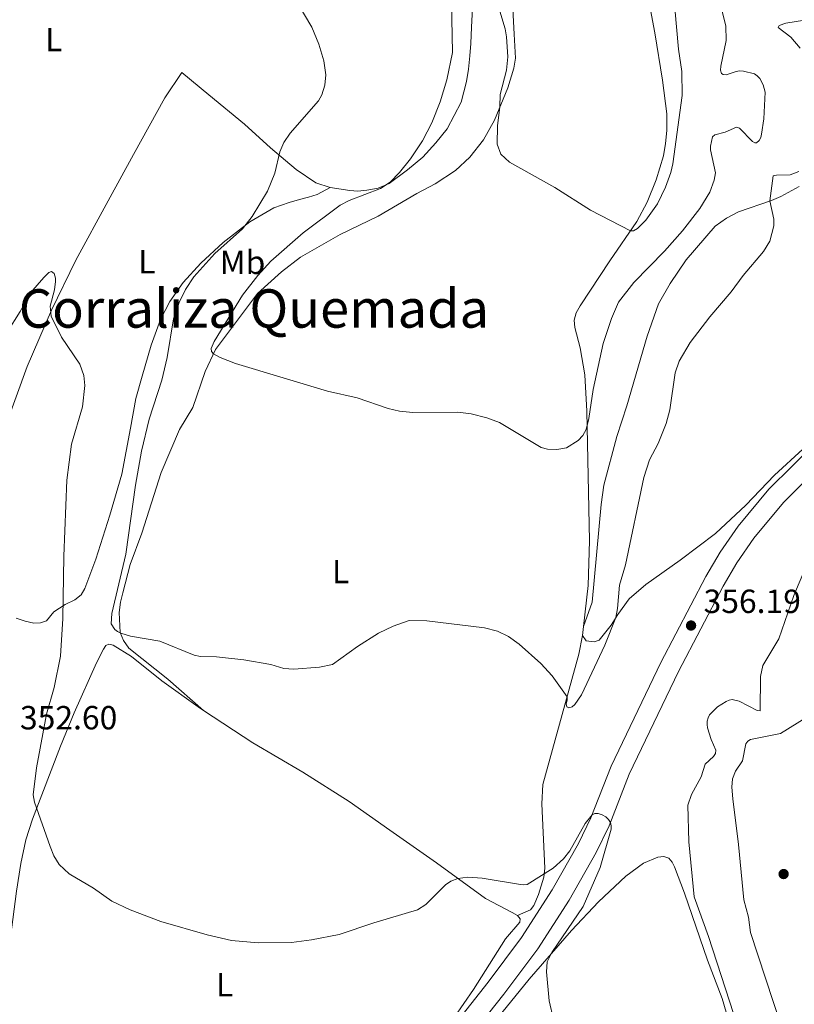
# Model space of a CAD drawing. Units: metres. Extents: x 622449 to 629426, y 655679 to 660428.
# Drawn here: x 628552 to 628784, y 656036 to 656331 of the extents above; entities that cross this region are included whole.
import ezdxf
from ezdxf.enums import TextEntityAlignment as Align

# ---------------------------------------------------------------- set-up
doc = ezdxf.new("R2010")
doc.units = ezdxf.units.M
doc.header["$MEASUREMENT"] = 0
doc.linetypes.add('DGN Style 3', pattern=[121.687118, 86.91937, -34.767748])
for name, color, linetype, lineweight in [('Elementos auxiliares', 7, 'Continuous', 0), ('Entidades rústicas y varios', 7, 'Continuous', 0), ('Relieve y altimetría', 7, 'Continuous', 0), ('Textos de rotulación', 7, 'Continuous', 0), ('Viales y ferrocarril', 7, 'Continuous', 0)]:
    doc.layers.add(name, color=color, linetype=linetype, lineweight=lineweight)
doc.styles.add('Style-Arial', font='txt')
doc.styles.add('Style-Arial Narrow', font='txt')
doc.styles.add('Style-Times New Roman', font='txt')

# ---------------------------------------------------------------- blocks, each defined once
blk = doc.blocks.new('5PATER_190')
at = {"layer": 'Relieve y altimetría', "linetype": 'Continuous', "lineweight": 0}
h = blk.add_hatch(color=250, dxfattribs=at)
edge = h.paths.add_edge_path()
edge.add_ellipse((1.001171767711639e-08, 1.001171767711639e-08), major_axis=(-1.09573144323131, -1.11071070076283), ratio=0.9994222409660313, start_angle=0, end_angle=360)
blk = doc.blocks.new('5PATER_359')
at = {"layer": 'Relieve y altimetría', "linetype": 'Continuous', "lineweight": 0}
h = blk.add_hatch(color=250, dxfattribs=at)
edge = h.paths.add_edge_path()
edge.add_ellipse((1.001171767711639e-08, 1.001171767711639e-08), major_axis=(-1.09573144323131, -1.11071070076283), ratio=0.9994222409660313, start_angle=0, end_angle=360)

msp = doc.modelspace()

# ---------------------------------------------------------------- linework, layer by layer
at = {"layer": 'Elementos auxiliares', "color": 250, "linetype": 'Continuous', "lineweight": 0}
msp.add_3dface([(622449.0700000001, 660305.23), (629341.9199999999, 660427.8600000001), (629426.49, 655801.5900000001), (622529.1000000001, 655678.98)], dxfattribs=at)
at = {"layer": 'Entidades rústicas y varios', "color": 92, "linetype": 'Continuous', "lineweight": 0, "extrusion": (-0.006991803797250066, -0.0629968584560309, 0.9979892336615318), "elevation": -45370.89161428771, "flags": 128}
msp.add_lwpolyline([(552504.7351135269, 720071.1488318488), (552504.7351135269, 720068.4509760335)], dxfattribs=at)
at = {"layer": 'Entidades rústicas y varios', "color": 92, "linetype": 'Continuous', "lineweight": 0}
for points in [[(628607.1140000001, 656124.422, 358.456), (628596.4410000001, 656133.798, 359.363), (628584.7960000001, 656143.1070000001, 359.622), (628583.1869999999, 656145.3489999999, 359.838), (628582.206, 656147.706, 360.011), (628581.885, 656153.7039999999, 360.357), (628582.2479999999, 656156.804, 360.487), (628582.946, 656159.649, 360.832), (628585.1780000001, 656168.108, 361.438), (628588.656, 656177.4880000001, 362.086), (628594.4110000001, 656195.6030000001, 363.166), (628599.997, 656208.4990000001, 363.642), (628603.9890000001, 656215.057, 364.074), (628607.5930000001, 656225.9199999999, 364.722), (628610.72, 656232.476, 365.068), (628623.3049999999, 656249.1840000001, 365.846), (628630.5120000001, 656255.686, 366.235), (628636.1840000001, 656260.068, 366.58), (628648.108, 656266.871, 367.099), (628659.4280000001, 656272.3829999999, 367.488), (628671.0419999999, 656279.1980000001, 368.266), (628676.551, 656282.064, 368.309), (628682.658, 656286.0830000001, 368.785), (628686.895, 656290.0700000001, 369.303), (628691.004, 656295.2039999999, 369.433), (628694.2790000001, 656301.132, 369.822), (628698.288, 656310.8030000001, 370.254), (628700.1429999999, 656316.717, 370.47), (628700.6399999999, 656319.7080000001, 370.643), (628700.2239999999, 656326.817, 370.729), (628699.396, 656342.0390000001, 371.853)], [(628739.791, 656340.6780000001, 373.279), (628742.3160000001, 656327.294, 372.458), (628744.602, 656313.088, 371.81), (628745.9410000001, 656303.0020000001, 371.421), (628745.919, 656297.986, 371.378), (628745.494, 656294.162, 371.291), (628744.9340000001, 656290.4469999999, 371.118), (628742.6840000001, 656283.2679999999, 370.816), (628740.0020000001, 656276.591, 370.729), (628736.9750000001, 656270.7919999999, 370.47), (628728.8700000001, 656258.996, 368.525), (628719.976, 656245.571, 368.05), (628718.7849999999, 656243.402, 367.791), (628718.217, 656241.2450000001, 367.661), (628718.3740000001, 656239.0590000001, 367.618), (628719.97, 656232.942, 366.883), (628721.318, 656224.862, 366.105), (628721.969, 656214.007, 365.327), (628722.7820000001, 656175.2239999999, 362.561), (628722.3289999999, 656161.7820000001, 361.87), (628720.976, 656149.574, 361.09)], [(628687.8740000001, 656338.541, 366.755), (628687.459, 656328.956, 365.718), (628687.1810000001, 656324.0360000001, 365.372), (628686.953, 656320.3670000001, 365.329), (628686.494, 656316.3640000001, 365.286), (628685.9180000001, 656312.6669999999, 365.286), (628684.2930000001, 656306.4580000001, 365.415), (628680.0930000001, 656298.534, 365.502), (628676.7720000001, 656294.294, 365.458), (628672.7990000001, 656289.994, 365.415), (628668.243, 656286.277, 365.286), (628662.72, 656282.1669999999, 365.026), (628659.4210000001, 656280.7390000001, 364.853), (628656.111, 656280.132, 364.853), (628653.3330000001, 656279.8940000001, 364.637), (628650.962, 656280.071, 364.292), (628645.1130000001, 656280.9469999999, 363.384)], [(628645.1130000001, 656280.9469999999, 363.384), (628640.756, 656282.327, 361.958), (628634.8999999999, 656286.3600000001, 361.093), (628627.1939999999, 656292.844, 359.451), (628619.381, 656299.939, 358.716), (628608.781, 656308.7409999999, 358.587), (628600.604, 656315.372, 358.63), (628595.5090000001, 656307.7849999999, 357.809), (628586.202, 656290.845, 357.247), (628578.5700000001, 656276.9569999999, 356.383), (628568.926, 656259.166, 355.648), (628561.6000000001, 656244.2250000001, 355.043), (628554.3300000001, 656227.423, 354.179), (628548.1300000001, 656210.3219999999, 353.487)], [(628889.1710000001, 656308.0830000001, 353.72), (628888.3430000001, 656306.351, 353.893), (628886.5279999999, 656304.172, 353.677), (628878.531, 656295.1399999999, 353.806), (628865.8659999999, 656282.622, 353.677), (628855.433, 656270.571, 354.239), (628845.5830000001, 656258.3589999999, 354.239), (628825.6259999999, 656238.0619999999, 354.628), (628797.3049999999, 656212.6229999999, 354.757), (628786.7110000001, 656202.6540000001, 355.017), (628778.1399999999, 656194.8899999999, 355.708), (628769.625, 656185.879, 355.881), (628760.4720000001, 656177.3759999999, 356.572), (628749.9569999999, 656169.446, 357.912), (628739.605, 656162.132, 358.863), (628734.628, 656157.827, 359.554), (628731.23, 656153.1840000001, 359.987), (628729.203, 656149.976, 360.03), (628725.672, 656145.476, 360.462), (628724.1980000001, 656144.9450000001, 360.592), (628721.788, 656145.247, 360.808), (628720.679, 656146.898, 360.919)], [(628720.976, 656149.574, 361.09), (628723.575, 656156.808, 361.004), (628726.2320000001, 656186.0460000001, 361.652), (628727.0819999999, 656191.895, 361.695), (628730.898, 656206.4169999999, 361.479), (628733.9880000001, 656215.605, 361.436), (628740.02, 656236.408, 361.392), (628743.442, 656246.1359999999, 361.998), (628746.898, 656252.264, 362.689), (628751.6710000001, 656259.345, 362.775), (628760.3640000001, 656269.388, 362.646), (628763.78, 656271.815, 362.603), (628767.415, 656273.6470000001, 362.214), (628777.3060000001, 656277.1030000001, 359.88), (628780.085, 656278.2760000001, 359.448), (628785.5290000001, 656281.2479999999, 359.404)], [(628551.013, 656151.9950000001, 352.623), (628553.747, 656151.111, 352.752), (628556.321, 656150.578, 352.969), (628558.358, 656150.672, 353.012), (628560.1540000001, 656151.2509999999, 353.012), (628562.3319999999, 656153.8910000001, 353.833), (628565.663, 656156.1410000001, 355.259), (628568.5700000001, 656157.4990000001, 355.432), (628570.446, 656159.0260000001, 355.475), (628571.601, 656160.9269999999, 355.648), (628574.881, 656169.666, 356.815), (628579.0719999999, 656182.9110000001, 357.161), (628582.6599999999, 656195.142, 357.506), (628585.3130000001, 656208.879, 357.895), (628586.8260000001, 656217.773, 358.068), (628588.7749999999, 656224.531, 357.982), (628591.51, 656233.723, 357.939), (628594.2339999999, 656241.4890000001, 357.982), (628597.038, 656246.8729999999, 358.068), (628601.064, 656252.5560000001, 358.457), (628606.3459999999, 656258.2760000001, 358.673), (628612.9880000001, 656264.462, 359.365), (628621.014, 656270.682, 360.099), (628628.227, 656274.8999999999, 360.618), (628632.8289999999, 656276.4510000001, 361.31), (628635.8940000001, 656277.413, 361.612), (628638.6000000001, 656278.044, 361.742), (628641.1399999999, 656278.8530000001, 362.044), (628645.1130000001, 656280.9469999999, 363.384)], [(628720.679, 656146.898, 360.919), (628719.594, 656141.2320000001, 360.746), (628708.7380000001, 656102.209, 358.456), (628708.446, 656096.477, 357.764), (628709.392, 656077.1680000001, 355.387), (628709.0449999999, 656074.4820000001, 354.782), (628707.462, 656069.354, 354.479), (628706.087, 656066.0160000001, 354.652), (628705.0700000001, 656064.7749999999, 354.566), (628701.173, 656063.0220000001, 354.348)], [(628547.8970000001, 656035.443, 351.798), (628548.0970000001, 656045.9539999999, 351.971), (628549.371, 656056.4920000001, 352.706), (628551.085, 656070.335, 353.181), (628552.4439999999, 656078.6200000001, 353.613), (628553.9639999999, 656085.689, 354.261), (628555.9010000001, 656091.9110000001, 354.737), (628564.324, 656113.6939999999, 356.509), (628568.415, 656123.7069999999, 357.762), (628575.121, 656138.706, 358.065), (628577.148, 656142.7790000001, 358.497), (628577.9169999999, 656143.8910000001, 358.756), (628578.763, 656144.273, 358.929), (628580.098, 656143.9099999999, 358.886), (628585.5730000001, 656140.5490000001, 358.799), (628594.702, 656133.2749999999, 358.54), (628605.5390000001, 656125.45, 358.497), (628607.1140000001, 656124.422, 358.456)], [(628607.1140000001, 656124.422, 358.456), (628621.939, 656114.7450000001, 358.065), (628636.926, 656105.963, 357.503), (628650.8060000001, 656097.189, 356.898), (628662.996, 656088.55, 355.861), (628676.9410000001, 656078.771, 355.169), (628691.6140000001, 656068.1329999999, 354.78), (628699.6159999999, 656063.912, 354.261), (628701.173, 656063.0220000001, 354.348)], [(628780.6950000001, 655966.135, 356.292), (628780.898, 655967.788, 356.595), (628780.5900000001, 655969.6680000001, 356.811), (628778.244, 655978.7550000001, 357.113), (628775.656, 655989.6510000001, 358.021), (628772.3589999999, 656001.854, 358.194), (628765.5719999999, 656027.584, 359.188), (628762.4880000001, 656038.152, 359.447), (628758.1240000001, 656049.6359999999, 359.274), (628751.2209999999, 656069.6950000001, 358.496), (628748.173, 656077.6329999999, 358.064), (628747.5360000001, 656079.0419999999, 358.064), (628746.5419999999, 656080.1880000001, 358.064), (628745.007, 656080.7320000001, 358.107), (628743.267, 656080.4880000001, 358.021), (628738.908, 656078.719, 357.502), (628733.635, 656074.807, 356.681), (628725.4820000001, 656067.0959999999, 355.86), (628717.365, 656058.5530000001, 355.601), (628704.7250000001, 656043.993, 354.434), (628687.031, 656022.2579999999, 353.181)], [(628701.173, 656063.0220000001, 354.348), (628701.966, 656062.057, 354.391), (628701.858, 656061.057, 354.521), (628697.5800000001, 656056.033, 354.607), (628688.0630000001, 656040.8330000001, 353.959), (628679.308, 656028.301, 353.44)]]:
    msp.add_polyline3d(points, dxfattribs=at)
at = {"layer": 'Relieve y altimetría', "color": 30, "linetype": 'Continuous', "lineweight": 0, "flags": 128}
for points, elevation in [([(628774.3030000001, 656296.9169999999), (628774.966, 656301.5549999999), (628775.3530000001, 656309.504), (628774.7890000001, 656311.689), (628773.78, 656313.544), (628773.033, 656314.352), (628772.1499999999, 656314.9909999999), (628768.855, 656315.7760000001), (628767.7220000001, 656315.8530000001), (628766.7280000001, 656315.7220000001), (628763.703, 656314.6710000001), (628762.798, 656314.75), (628762.2660000001, 656315.0700000001), (628762.03, 656316.115), (628762.1359999999, 656317.284), (628763.6799999999, 656324.96), (628763.625, 656329.378), (628758.5249999999, 656349.5149999999)], 365), ([(628747.818, 656340.3640000001), (628749.4180000001, 656322.345), (628750.449, 656315.652), (628750.5179999999, 656308.514), (628747.7490000001, 656288.0719999999), (628747.1370000001, 656285.4720000001), (628745.517, 656281.071), (628743.1059999999, 656276.1030000001), (628739.683, 656271.1769999999), (628737.1640000001, 656268.679), (628735.959, 656267.987), (628735.0160000001, 656267.9410000001), (628723.0700000001, 656274.129), (628712.423, 656280.949), (628698.747, 656288.5290000001), (628696.223, 656290.916), (628695.1510000001, 656293.9450000001), (628695.2039999999, 656299.429), (628695.9310000001, 656305.1159999999), (628695.963, 656308.837), (628697.889, 656316.119), (628698.2590000001, 656320.078), (628697.885, 656326.061), (628697.4580000001, 656328.413), (628693.6680000001, 656341.155)], 370), ([(628635.5020000001, 656335.837), (628639.56, 656328.962), (628641.6710000001, 656323.8500000001), (628643.148, 656318.906), (628643.7820000001, 656314.6599999999), (628643.5050000001, 656311.642), (628642.5530000001, 656308.69), (628641.5989999999, 656306.9299999999), (628633.095, 656297.2080000001), (628631.2110000001, 656294.4240000001), (628630.041, 656291.6429999999), (628628.531, 656285.2520000001), (628626.2820000001, 656279.8859999999), (628621.696, 656272.271), (628618.7779999999, 656268.5460000001), (628610.574, 656261.2069999999), (628604.2720000001, 656254.264), (628601.7150000001, 656250.46), (628599.8200000001, 656246.523), (628598.159, 656241.6140000001), (628596.2250000001, 656230.048), (628594.6410000001, 656223.307), (628590.817, 656211.56), (628588.5789999999, 656202.065), (628586.736, 656191.8870000001), (628583.923, 656171.2350000001), (628579.686, 656153.4510000001), (628579.5220000001, 656150.344), (628580.601, 656148.689), (628581.3700000001, 656148.034), (628582.3360000001, 656147.53), (628585.26, 656146.6799999999), (628594.087, 656145.104), (628604.327, 656140.969), (628606.28, 656140.565), (628611.077, 656140.466), (628619.26, 656139.564), (628627.3470000001, 656138.145), (628631.192, 656137.014), (628634.229, 656136.74), (628641.9280000001, 656137.3260000001), (628645.7479999999, 656138.179), (628653.311, 656143.5989999999), (628659.544, 656147.527), (628663.929, 656149.673), (628668.73, 656151.315), (628674.074, 656151.274), (628691.3300000001, 656149.1370000001), (628695.1969999999, 656148.155), (628698.521, 656146.5830000001), (628701.733, 656144.223), (628708.21, 656138.452), (628711.622, 656134.824), (628716.058, 656128.5190000001), (628716.0860000001, 656127.496), (628715.744, 656126.4280000001), (628715.9979999999, 656125.446), (628716.601, 656125.212), (628717.557, 656125.517), (628718.3630000001, 656126.22), (628720.351, 656129.0819999999), (628727.354, 656143.906), (628730.6170000001, 656152.213), (628731.1740000001, 656154.906), (628731.773, 656161.9099999999), (628733.557, 656167.969), (628739.071, 656194.138), (628740.702, 656199.3940000001), (628743.317, 656204.354), (628745.7609999999, 656210.297), (628746.821, 656214.4240000001), (628748.416, 656225.435), (628749.6440000001, 656228.9580000001), (628752.878, 656234.517), (628758.8360000001, 656242.2749999999), (628765.1880000001, 656249.696), (628768.75, 656254.575), (628774.869, 656261.7760000001), (628776.807, 656264.9010000001), (628778.0220000001, 656269.477), (628777.9280000001, 656271.5179999999), (628776.797, 656276.9240000001), (628777.7930000001, 656284.443), (628778.767, 656284.6769999999), (628782.898, 656284.7760000001)], 360), ([(628681.3970000001, 656336.446), (628681.7010000001, 656321.3319999999), (628680.013, 656313.185), (628678.01, 656306.604), (628675.5020000001, 656300.29), (628672.763, 656294.9510000001), (628669.1799999999, 656289.554), (628665.865, 656285.4010000001), (628663.004, 656282.5970000001), (628660.175, 656280.612), (628650.747, 656277.0360000001), (628648.095, 656275.6780000001), (628636.9850000001, 656267.3829999999), (628627.3130000001, 656258.892), (628623.385, 656254.6510000001), (628618.7890000001, 656248.756), (628610.3019999999, 656234.8659999999), (628609.46, 656232.7409999999), (628609.5349999999, 656231.8559999999), (628610.105, 656231.1880000001), (628612.0800000001, 656230.088), (628616.727, 656228.246), (628644.3230000001, 656220.037), (628653.146, 656217.9580000001), (628662.4880000001, 656214.8019999999), (628665.8260000001, 656214.0530000001), (628669.8030000001, 656213.6100000001), (628683.328, 656213.7450000001), (628687.283, 656213.246), (628692.017, 656212.0120000001), (628695.773, 656210.6440000001), (628708.2609999999, 656203.162), (628710.226, 656202.679), (628712.942, 656202.5249999999), (628715.882, 656203.027), (628719.408, 656205.2679999999), (628720.7720000001, 656206.7579999999), (628721.7450000001, 656208.4739999999), (628722.6100000001, 656211.787), (628723.8899999999, 656220.4610000001), (628726.814, 656234.256), (628729.3019999999, 656241.788), (628731.4369999999, 656246.6370000001), (628736.0789999999, 656252.48), (628745.176, 656261.906), (628750.571, 656268.0120000001), (628755.8570000001, 656274.69), (628758.7960000001, 656279.612), (628760.1329999999, 656283.1270000001), (628760.534, 656285.3829999999), (628759.0320000001, 656292.1880000001), (628759.0009999999, 656293.3640000001), (628759.6089999999, 656296.1030000001), (628760.28, 656296.682), (628763.4240000001, 656297.483), (628766.817, 656299.0660000001), (628767.669, 656298.73), (628771.538, 656294.7749999999), (628772.3, 656294.355), (628772.827, 656294.3389999999), (628773.5789999999, 656294.997), (628774.048, 656295.932), (628774.3030000001, 656296.9169999999)], 365), ([(628785.8670000001, 656322.629), (628783.0900000001, 656325.99), (628779.2320000001, 656328.855), (628779.6030000001, 656329.423), (628781.5730000001, 656330.105), (628787.159, 656331.0930000001)], 360), ([(628782.898, 656284.7760000001), (628785.416, 656285.7239999999)], 360), ([(628557.077, 656107.212), (628560.1340000001, 656123.2760000001), (628562.4010000001, 656131.281), (628564.304, 656140.665), (628564.9550000001, 656151.9739999999), (628565.29, 656170.6159999999), (628566.1740000001, 656193.3600000001), (628567.629, 656204.129), (628570.9410000001, 656215.2820000001), (628571.5900000001, 656221.706), (628571.2820000001, 656224.7050000001), (628570.077, 656228.0249999999), (628564.622, 656236.148), (628561.476, 656242.4299999999), (628561.2280000001, 656245.44), (628562.5260000001, 656250.375), (628562.8189999999, 656252.7790000001), (628562.825, 656253.7820000001), (628562.358, 656255.2420000001), (628561.632, 656255.8589999999), (628560.8500000001, 656255.5109999999), (628559.2690000001, 656254.047), (628555.365, 656249.3940000001), (628552.267, 656243.791), (628548.352, 656237.638)], 355), ([(628787.51, 656167.112), (628783.993, 656158.869)], 360), ([(628783.993, 656158.869), (628779.49, 656145.8600000001), (628774.646, 656137.8260000001), (628773.9650000001, 656134.5900000001), (628773.8659999999, 656124.2620000001), (628772.9839999999, 656124.4380000001), (628767.56, 656127.173), (628765.521, 656127.656), (628764.585, 656127.497), (628763.6570000001, 656127.0590000001)], 360), ([(628763.6570000001, 656127.0590000001), (628761.142, 656125.534), (628758.682, 656123.1030000001), (628758.2609999999, 656122.229), (628758.0179999999, 656121.2350000001), (628757.9839999999, 656120.2220000001), (628758.1259999999, 656119.229), (628759.1769999999, 656115.7490000001), (628760.6510000001, 656112.4920000001), (628760.5, 656111.558), (628759.929, 656110.6170000001), (628757.375, 656108.337), (628756.2380000001, 656104.5020000001), (628753.3119999999, 656099.21), (628752.23, 656096.0279999999), (628752.5249999999, 656085.0660000001), (628754.092, 656068.585), (628758.3800000001, 656056.737), (628768.477, 656025.7450000001), (628771.6240000001, 656017.3119999999), (628776.0430000001, 656003.1089999999), (628781.79, 655989.4739999999), (628785.6610000001, 655982.7180000001)], 360), ([(628787.889, 656122.399), (628779.983, 656117.506), (628771.0260000001, 656115.7220000001), (628770.1680000001, 656115.216), (628769.548, 656114.395), (628768.598, 656109.3319999999), (628766.4639999999, 656106.254), (628765.6370000001, 656103.908), (628765.412, 656101.4510000001), (628765.696, 656097.9380000001), (628767.435, 656084.2609999999), (628769.033, 656067.7050000001), (628770.3899999999, 656062.5490000001), (628770.99, 656057.9410000001), (628780.0360000001, 656030.256)], 365), ([(628712.0220000001, 656031.8870000001), (628710.699, 656037.4550000001), (628709.9269999999, 656046.1399999999), (628710.1070000001, 656049.172), (628711.432, 656051.97), (628720.821, 656065.7350000001), (628725.973, 656077.3870000001), (628729.2080000001, 656088.831), (628729.212, 656089.8430000001), (628729.003, 656090.8389999999), (628728.493, 656091.723), (628727.608, 656092.5419999999), (628726.52, 656093.1669999999), (628725.382, 656093.5320000001), (628724.344, 656093.5700000001), (628723.56, 656093.212), (628721.486, 656090.5460000001), (628716.865, 656082.378), (628714.97, 656080.0260000001), (628711.9199999999, 656077.202), (628704.06, 656072.337), (628703.095, 656072.185), (628702.0789999999, 656072.298), (628690.642, 656074.2309999999), (628686.308, 656074.5020000001), (628683.3160000001, 656074.149), (628681.2649999999, 656073.3319999999), (628679.6240000001, 656072.1910000001), (628673.767, 656066.355), (628671.283, 656064.7509999999), (628658.1840000001, 656060.881), (628647.804, 656057.358), (628639.45, 656055.75), (628633.4880000001, 656054.9739999999), (628623.5619999999, 656054.841), (628615.5700000001, 656055.5249999999), (628608.192, 656057.2690000001), (628594.3740000001, 656061.212), (628585.1300000001, 656064.706), (628579.729, 656067.3219999999), (628574.216, 656071.256), (628566.933, 656075.47), (628563.855, 656078.3430000001), (628562.308, 656080.935), (628561.162, 656083.7), (628556.5149999999, 656096.9569999999), (628556.104, 656099.112), (628557.077, 656107.212)], 355)]:
    msp.add_lwpolyline(points, dxfattribs=dict(at, elevation=elevation))
at = {"layer": 'Viales y ferrocarril', "color": 250, "linetype": 'DGN Style 3', "lineweight": 0}
msp.add_polyline3d([(628663.473, 656006.6329999999, 352.508), (628692.413, 656043.071, 353.195), (628702.3970000001, 656056.4340000001, 353.63), (628711.584, 656070.6680000001, 354.131), (628719.5120000001, 656084.6229999999, 354.674), (628723.1910000001, 656092.2690000001, 354.966), (628729.2409999999, 656107.713, 355.523), (628744.128, 656138.719, 356.197), (628757.561, 656164.477, 356.192), (628761.8729999999, 656171.821, 355.958), (628767.2919999999, 656179.587, 355.473), (628776.51, 656190.679, 355.307), (628799.753, 656213.673, 354.565)], dxfattribs=at)
at = {"layer": 'Viales y ferrocarril', "color": 250, "linetype": 'Continuous', "lineweight": 0}
msp.add_polyline3d([(628668.033, 656002.837, 352.508), (628697.1130000001, 656039.45, 353.195), (628707.271, 656053.0460000001, 353.63), (628716.6599999999, 656067.5930000001, 354.131), (628724.77, 656081.869, 354.674), (628728.6340000001, 656089.8970000001, 354.966), (628734.685, 656105.345, 355.523), (628749.4340000001, 656136.064, 356.197), (628762.7520000001, 656161.602, 356.192), (628766.871, 656168.618, 355.958), (628772.014, 656175.9880000001, 355.473), (628780.888, 656186.666, 355.307), (628803.767, 656209.2990000001, 354.565)], dxfattribs=at)

# ---------------------------------------------------------------- block references
at = {"layer": 'Relieve y altimetría', "color": 250, "linetype": 'Continuous', "lineweight": 0}
for name, p in [('5PATER_359', (628753.179, 656149.8330000001, 356.195)), ('5PATER_190', (628780.908, 656075.44, 368.542))]:
    msp.add_blockref(name, p, dxfattribs=at)

# ---------------------------------------------------------------- texts
at = {"layer": 'Entidades rústicas y varios', "color": 92, "linetype": 'Continuous', "lineweight": 0, "style": 'Style-Arial Narrow'}
for s, p in [('L', (628562.2831597833, 656325.217001, 358.553)), ('L', (628590.1931597835, 656258.7180009999, 357.485)), ('Mb', (628618.8138623526, 656258.5530009998, 362.782)), ('L', (628648.2251597834, 656165.9650009999, 361.496)), ('L', (628613.4751597834, 656042.321001, 354.345))]:
    msp.add_text(s, height=7.000002, dxfattribs=at).set_placement(p, align=Align.MIDDLE_CENTER)
at = {"layer": 'Textos de rotulación', "color": 250, "linetype": 'Continuous', "lineweight": 0, "style": 'Style-Times New Roman'}
msp.add_text('Corraliza Quemada', height=11.500002, dxfattribs=at).set_placement((628622.2312734476, 656244.7390009998, 365.67), align=Align.MIDDLE_CENTER)
at = {"layer": 'Textos de rotulación', "color": 250, "linetype": 'Continuous', "lineweight": 0, "style": 'Style-Arial'}
for s, p in [('356.19', (628756.929, 656153.5830000001, 356.195)), ('352.60', (628552.162, 656118.7409999999, 352.602))]:
    msp.add_text(s, height=7.000002, dxfattribs=at).set_placement(p)

doc.saveas('drawing.dxf')
